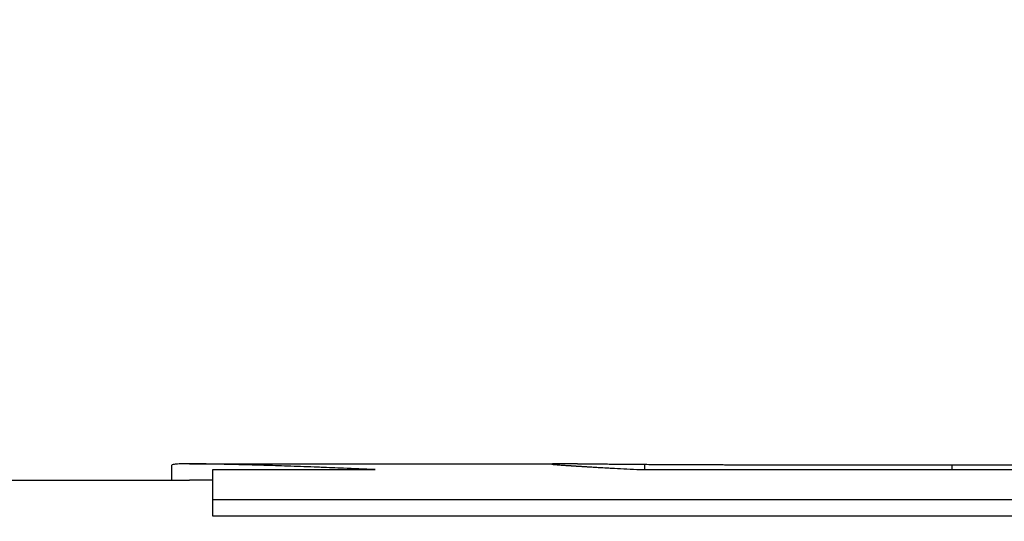
# Model space of a CAD drawing. Units: inches. Extents: x 23 to 250, y 12 to 170.
# Drawn here: x 217 to 217, y 102 to 102 of the extents above; entities that cross this region are included whole.
import ezdxf

# ---------------------------------------------------------------- set-up
doc = ezdxf.new("R2010")
doc.units = ezdxf.units.IN
doc.header["$LTSCALE"] = 16
doc.header["$MEASUREMENT"] = 0
for name, color, linetype, lineweight in [('Dimensions(ANSI)', 7, 'Continuous', 18), ('Visible Edges(ANSI)', 7, 'Continuous', 25), ('Visible Tangent Edges(ANSI)', 7, 'Continuous', 25)]:
    doc.layers.add(name, color=color, linetype=linetype, lineweight=lineweight)
doc.styles.add('MESTEK', font='arial.ttf')
doc.dimstyles.new('MESTEK FRACTIONS', dxfattribs={"dimscale": 16, "dimtxt": 0.08, "dimasz": 0.098425, "dimexe": 0.063, "dimexo": 0.0625, "dimgap": 0.031496, "dimtad": 0, "dimtih": 1, "dimtoh": 1, "dimdec": 5, "dimrnd": 1e-08, "dimzin": 1, "dimdsep": 46, "dimlunit": 5, "dimtxsty": 'MESTEK', "dimcen": 0.09, "dimdle": 0.393701, "dimclrd": 7, "dimclre": 7, "dimclrt": 7, "dimadec": 0, "dimazin": 0, "dimtfac": 1, "dimtofl": 0, "dimtmove": 0, "dimatfit": 3, "dimfxl": 0, "dimfrac": 2, "dimtolj": 1, "dimtzin": 0, "dimlwd": 15, "dimlwe": 15, "dimarcsym": 0})

# ---------------------------------------------------------------- blocks, each defined once
blk = doc.blocks.new('*D38')
at = {"layer": 'Defpoints', "color": 0, "linetype": 'Continuous'}
for p in [(217.352128, 112.130323), (201.3292, 108.74423), (217.352128, 96.96569)]:
    blk.add_point(p, dxfattribs=at)
at = {"layer": 'Dimensions(ANSI)', "color": 7, "linetype": 'Continuous', "lineweight": 15}
for p, q in [((201.3292, 109.74423), (201.3292, 113.138323)), ((217.352128, 97.96569), (217.352128, 113.138323)), ((202.904003, 112.130323), (204.97301, 112.130323)), ((215.777325, 112.130323), (213.458319, 112.130323))]:
    blk.add_line(p, q, dxfattribs=at)
at = {"layer": 'Dimensions(ANSI)', "color": 7, "linetype": 'Continuous'}
for points in [[(202.904003, 112.392791), (202.904003, 111.867856), (201.3292, 112.130323)], [(215.777325, 112.392791), (215.777325, 111.867856), (217.352128, 112.130323)]]:
    blk.add_solid(points, dxfattribs=at)
at = {"layer": 'Dimensions(ANSI)', "color": 7, "linetype": 'Continuous', "lineweight": 18, "insert": (209.215664, 112.130323), "char_height": 1.27999997, "attachment_point": 5, "style": 'MESTEK'}
blk.add_mtext('\\A1; 15 3/4\\P(400 mm)', dxfattribs=at)

msp = doc.modelspace()

# ---------------------------------------------------------------- linework, layer by layer
at = {"layer": 'Visible Edges(ANSI)', "color": 7}
for p, q in [((216.738848, 102.2780405), (216.738848, 102.2789585)), ((216.7399333, 102.2790405), (216.7626787, 102.2790405)), ((216.5821284, 102.2780405), (216.7399333, 102.2780405)), ((216.7413764, 102.2758184), (216.7413764, 102.276814)), ((216.8319112, 102.2758184), (216.7413764, 102.2758184))]:
    msp.add_line(p, q, dxfattribs=at)
msp.add_arc((221.8834765, 99.9427804), 6, 235.4934524, 157.57675374, dxfattribs=at)
for points, knots in [([(216.7513926, 102.2786805), (216.7507119, 102.2787113), (216.7500582, 102.2787397), (216.7494315, 102.2787659), (216.7489615, 102.2787855), (216.7485066, 102.2788039), (216.748067, 102.2788211), (216.7479205, 102.2788268), (216.7477756, 102.2788324), (216.7476325, 102.2788379), (216.7473461, 102.2788488), (216.7470665, 102.2788592), (216.7467937, 102.2788691), (216.7466573, 102.2788741), (216.7465226, 102.2788789), (216.7463895, 102.2788836), (216.7461235, 102.278893), (216.7458642, 102.2789019), (216.7456116, 102.2789104), (216.7454853, 102.2789146), (216.7453607, 102.2789187), (216.7452378, 102.2789227), (216.744992, 102.2789307), (216.7447529, 102.2789382), (216.7445206, 102.2789453), (216.7444045, 102.2789488), (216.74429, 102.2789523), (216.7441772, 102.2789556), (216.7440081, 102.2789605), (216.7438427, 102.2789653), (216.7436811, 102.2789698), (216.7436273, 102.2789713), (216.7435738, 102.2789727), (216.7435208, 102.2789742), (216.7434148, 102.2789771), (216.7433105, 102.2789798), (216.7432078, 102.2789825), (216.7431565, 102.2789838), (216.7431056, 102.2789852), (216.7430551, 102.2789864), (216.7429794, 102.2789884), (216.7429046, 102.2789903), (216.7428308, 102.2789921), (216.7428062, 102.2789927), (216.7427817, 102.2789933), (216.7427573, 102.2789939), (216.7427085, 102.2789951), (216.7426601, 102.2789962), (216.7426122, 102.2789974), (216.7425882, 102.2789979), (216.7425644, 102.2789985), (216.7425406, 102.278999), (216.7425049, 102.2789999), (216.7424695, 102.2790007), (216.7424344, 102.2790015), (216.7423992, 102.2790023), (216.7423643, 102.2790031), (216.7423296, 102.2790039), (216.742318, 102.2790041), (216.7423065, 102.2790044), (216.742295, 102.2790047), (216.7422719, 102.2790052), (216.742249, 102.2790057), (216.7422262, 102.2790062), (216.7422148, 102.2790064), (216.7422034, 102.2790067), (216.7421921, 102.2790069), (216.7421694, 102.2790074), (216.7421468, 102.2790079), (216.7421243, 102.2790084), (216.742113, 102.2790086), (216.7421018, 102.2790089), (216.7420906, 102.2790091), (216.7420682, 102.2790096), (216.7420459, 102.2790101), (216.7420237, 102.2790105), (216.7420127, 102.2790108), (216.7420016, 102.279011), (216.7419906, 102.2790112), (216.7419685, 102.2790117), (216.7419466, 102.2790122), (216.7419248, 102.2790126), (216.7419139, 102.2790128), (216.741903, 102.2790131), (216.7418921, 102.2790133), (216.7418704, 102.2790137), (216.7418488, 102.2790142), (216.7418274, 102.2790146), (216.7418166, 102.2790148), (216.7418059, 102.2790151), (216.7417952, 102.2790153), (216.7417739, 102.2790157), (216.7417526, 102.2790161), (216.7417315, 102.2790166), (216.741721, 102.2790168), (216.7417104, 102.279017), (216.7416999, 102.2790172), (216.7416684, 102.2790178), (216.7416372, 102.2790185), (216.7416062, 102.2790191), (216.7415855, 102.2790195), (216.741565, 102.2790199), (216.7415445, 102.2790203), (216.7415037, 102.2790211), (216.7414633, 102.2790218), (216.7414234, 102.2790226), (216.7414034, 102.279023), (216.7413835, 102.2790233), (216.7413638, 102.2790237), (216.7413046, 102.2790248), (216.7412465, 102.2790258), (216.7411894, 102.2790268), (216.7411513, 102.2790275), (216.7411137, 102.2790281), (216.7410765, 102.2790288), (216.7410023, 102.27903), (216.7409298, 102.2790312), (216.7408593, 102.2790322), (216.740824, 102.2790328), (216.7407892, 102.2790333), (216.7407548, 102.2790337), (216.7406517, 102.2790352), (216.7405528, 102.2790364), (216.7404581, 102.2790374), (216.740395, 102.2790381), (216.7403337, 102.2790387), (216.7402743, 102.2790391), (216.7401554, 102.27904), (216.740044, 102.2790405), (216.73994, 102.2790405), (216.739888, 102.2790406), (216.7398378, 102.2790404), (216.7397896, 102.2790402), (216.7396447, 102.2790395), (216.7395166, 102.2790378), (216.7394051, 102.2790347), (216.7393309, 102.2790327), (216.739264, 102.2790302), (216.7392046, 102.2790271), (216.7390857, 102.2790208), (216.7389966, 102.2790121), (216.7389372, 102.2790008), (216.7388777, 102.2789895), (216.738848, 102.2789755), (216.738848, 102.2789585)], [0, 0, 0, 0, 0.1666667, 0.1666667, 0.1666667, 0.2916667, 0.2916667, 0.2916667, 0.3333333, 0.3333333, 0.3333333, 0.4166667, 0.4166667, 0.4166667, 0.4583333, 0.4583333, 0.4583333, 0.5416667, 0.5416667, 0.5416667, 0.5833333, 0.5833333, 0.5833333, 0.6666667, 0.6666667, 0.6666667, 0.7083333, 0.7083333, 0.7083333, 0.7708333, 0.7708333, 0.7708333, 0.7916667, 0.7916667, 0.7916667, 0.8333333, 0.8333333, 0.8333333, 0.8541667, 0.8541667, 0.8541667, 0.8854167, 0.8854167, 0.8854167, 0.8958333, 0.8958333, 0.8958333, 0.9166667, 0.9166667, 0.9166667, 0.9270833, 0.9270833, 0.9270833, 0.9427083, 0.9427083, 0.9427083, 0.9583333, 0.9583333, 0.9583333, 0.9635417, 0.9635417, 0.9635417, 0.9739583, 0.9739583, 0.9739583, 0.9791667, 0.9791667, 0.9791667, 0.9895833, 0.9895833, 0.9895833, 0.9947917, 0.9947917, 0.9947917, 1.0052083, 1.0052083, 1.0052083, 1.0104167, 1.0104167, 1.0104167, 1.0208333, 1.0208333, 1.0208333, 1.0260417, 1.0260417, 1.0260417, 1.0364583, 1.0364583, 1.0364583, 1.0416667, 1.0416667, 1.0416667, 1.0520833, 1.0520833, 1.0520833, 1.0572917, 1.0572917, 1.0572917, 1.0729167, 1.0729167, 1.0729167, 1.0833333, 1.0833333, 1.0833333, 1.1041667, 1.1041667, 1.1041667, 1.1145833, 1.1145833, 1.1145833, 1.1458333, 1.1458333, 1.1458333, 1.1666667, 1.1666667, 1.1666667, 1.2083333, 1.2083333, 1.2083333, 1.2291667, 1.2291667, 1.2291667, 1.2916667, 1.2916667, 1.2916667, 1.3333333, 1.3333333, 1.3333333, 1.4166667, 1.4166667, 1.4166667, 1.4583333, 1.4583333, 1.4583333, 1.5833333, 1.5833333, 1.5833333, 1.6666667, 1.6666667, 1.6666667, 1.8333333, 1.8333333, 1.8333333, 2, 2, 2, 2]), ([(216.7413764, 102.2786805), (216.7419328, 102.2786805), (216.7424893, 102.2786805), (216.7430457, 102.2786805), (216.7431849, 102.2786805), (216.743324, 102.2786805), (216.7434631, 102.2786805), (216.7437413, 102.2786805), (216.7440195, 102.2786805), (216.7442978, 102.2786805), (216.7444369, 102.2786805), (216.744576, 102.2786805), (216.7447151, 102.2786805), (216.7449933, 102.2786805), (216.7452716, 102.2786805), (216.7455498, 102.2786805), (216.7456889, 102.2786805), (216.745828, 102.2786805), (216.7459671, 102.2786805), (216.7462454, 102.2786805), (216.7465236, 102.2786805), (216.7468018, 102.2786805), (216.7469409, 102.2786805), (216.74708, 102.2786805), (216.7472192, 102.2786805), (216.7474974, 102.2786805), (216.7477756, 102.2786805), (216.7480538, 102.2786805), (216.748193, 102.2786805), (216.7483321, 102.2786805), (216.7484712, 102.2786805), (216.749445, 102.2786805), (216.7504188, 102.2786805), (216.7513926, 102.2786805)], [0, 0, 0, 0, 0.004240195, 0.004240195, 0.004240195, 0.005300243, 0.005300243, 0.005300243, 0.00742034, 0.00742034, 0.00742034, 0.008480389, 0.008480389, 0.008480389, 0.010600486, 0.010600486, 0.010600486, 0.011660535, 0.011660535, 0.011660535, 0.013780632, 0.013780632, 0.013780632, 0.014840681, 0.014840681, 0.014840681, 0.016960778, 0.016960778, 0.016960778, 0.018020827, 0.018020827, 0.018020827, 0.025441167, 0.025441167, 0.025441167, 0.025441167]), ([(216.7413764, 102.276814), (216.7413764, 102.2768879), (216.7413764, 102.27696), (216.7413764, 102.2770302), (216.7413764, 102.2771005), (216.7413764, 102.2771689), (216.7413764, 102.2772355), (216.7413764, 102.2772687), (216.7413764, 102.2773016), (216.7413764, 102.2773339), (216.7413764, 102.2773987), (216.7413764, 102.2774616), (216.7413764, 102.2775226), (216.7413764, 102.2775531), (216.7413764, 102.2775832), (216.7413764, 102.2776128), (216.7413764, 102.277672), (216.7413764, 102.2777294), (216.7413764, 102.2777849), (216.7413764, 102.2778127), (216.7413764, 102.27784), (216.7413764, 102.2778669), (216.7413764, 102.2782159), (216.7413764, 102.2784872), (216.7413764, 102.2786805)], [0, 0, 0, 0, 0.005969206, 0.005969206, 0.005969206, 0.011938412, 0.011938412, 0.011938412, 0.014923015, 0.014923015, 0.014923015, 0.020892221, 0.020892221, 0.020892221, 0.023876824, 0.023876824, 0.023876824, 0.02984603, 0.02984603, 0.02984603, 0.032830632, 0.032830632, 0.032830632, 0.071630471, 0.071630471, 0.071630471, 0.071630471]), ([(216.7680214, 102.27899), (216.7677081, 102.2789921), (216.7674073, 102.2789944), (216.7671192, 102.2789967), (216.7669031, 102.2789984), (216.7666941, 102.2790002), (216.7664922, 102.279002), (216.7664249, 102.2790026), (216.7663584, 102.2790032), (216.7662926, 102.2790038), (216.7661612, 102.2790051), (216.7660329, 102.2790063), (216.7659077, 102.2790075), (216.7658451, 102.2790081), (216.7657833, 102.2790087), (216.7657223, 102.2790093), (216.7656003, 102.2790105), (216.7654815, 102.2790118), (216.7653658, 102.279013), (216.7653079, 102.2790136), (216.7652509, 102.2790142), (216.7651946, 102.2790148), (216.765082, 102.279016), (216.7649726, 102.2790172), (216.7648664, 102.2790183), (216.7648133, 102.2790189), (216.7647609, 102.2790195), (216.7647094, 102.2790201), (216.764632, 102.279021), (216.7645565, 102.2790218), (216.7644827, 102.2790226), (216.7644581, 102.2790229), (216.7644337, 102.2790232), (216.7644095, 102.2790235), (216.7643611, 102.279024), (216.7643135, 102.2790246), (216.7642667, 102.2790251), (216.7642433, 102.2790254), (216.7642201, 102.2790256), (216.7641971, 102.2790259), (216.7641625, 102.2790263), (216.7641285, 102.2790267), (216.7640948, 102.2790271), (216.7640836, 102.2790272), (216.7640724, 102.2790273), (216.7640613, 102.2790275), (216.7640391, 102.2790277), (216.7640171, 102.279028), (216.7639952, 102.2790282), (216.7639843, 102.2790284), (216.7639734, 102.2790285), (216.7639626, 102.2790286), (216.7639464, 102.2790288), (216.7639303, 102.279029), (216.7639143, 102.2790292), (216.7638983, 102.2790293), (216.7638824, 102.2790295), (216.7638666, 102.2790297), (216.7638613, 102.2790298), (216.7638561, 102.2790298), (216.7638508, 102.2790299), (216.7638404, 102.27903), (216.7638299, 102.2790301), (216.7638196, 102.2790302), (216.7638144, 102.2790303), (216.7638092, 102.2790303), (216.763804, 102.2790304), (216.7637937, 102.2790305), (216.7637834, 102.2790306), (216.7637732, 102.2790308), (216.7637681, 102.2790308), (216.763763, 102.2790309), (216.7637579, 102.2790309), (216.7637477, 102.279031), (216.7637376, 102.2790312), (216.7637275, 102.2790313), (216.7637225, 102.2790313), (216.7637174, 102.2790314), (216.7637124, 102.2790314), (216.7637024, 102.2790316), (216.7636924, 102.2790317), (216.7636825, 102.2790318), (216.7636776, 102.2790318), (216.7636726, 102.2790319), (216.7636677, 102.2790319), (216.7636578, 102.2790321), (216.763648, 102.2790322), (216.7636382, 102.2790323), (216.7636334, 102.2790323), (216.7636285, 102.2790324), (216.7636236, 102.2790324), (216.7636139, 102.2790326), (216.7636043, 102.2790327), (216.7635947, 102.2790328), (216.7635899, 102.2790328), (216.7635851, 102.2790329), (216.7635803, 102.2790329), (216.763566, 102.2790331), (216.7635518, 102.2790333), (216.7635377, 102.2790334), (216.7635283, 102.2790335), (216.763519, 102.2790336), (216.7635097, 102.2790337), (216.7634911, 102.2790339), (216.7634728, 102.2790341), (216.7634546, 102.2790343), (216.7634455, 102.2790344), (216.7634365, 102.2790345), (216.7634275, 102.2790346), (216.7634006, 102.2790349), (216.7633742, 102.2790352), (216.7633482, 102.2790355), (216.7633309, 102.2790357), (216.7633138, 102.2790359), (216.763297, 102.2790361), (216.7632632, 102.2790364), (216.7632303, 102.2790368), (216.7631982, 102.2790371), (216.7631822, 102.2790372), (216.7631663, 102.2790374), (216.7631507, 102.2790375), (216.7631039, 102.279038), (216.7630589, 102.2790384), (216.7630159, 102.2790388), (216.7629872, 102.279039), (216.7629593, 102.2790393), (216.7629323, 102.2790395), (216.7628783, 102.2790398), (216.7628276, 102.2790401), (216.7627803, 102.2790403), (216.7627567, 102.2790404), (216.7627339, 102.2790405), (216.762712, 102.2790405), (216.7626461, 102.2790406), (216.7625879, 102.2790404), (216.7625372, 102.2790399), (216.7625035, 102.2790396), (216.7624731, 102.2790391), (216.7624461, 102.2790384), (216.762392, 102.279037), (216.7623515, 102.279035), (216.7623245, 102.2790321), (216.7622975, 102.2790292), (216.762284, 102.2790254), (216.762284, 102.2790206)], [0, 0, 0, 0, 0.1666667, 0.1666667, 0.1666667, 0.2916667, 0.2916667, 0.2916667, 0.3333333, 0.3333333, 0.3333333, 0.4166667, 0.4166667, 0.4166667, 0.4583333, 0.4583333, 0.4583333, 0.5416667, 0.5416667, 0.5416667, 0.5833333, 0.5833333, 0.5833333, 0.6666667, 0.6666667, 0.6666667, 0.7083333, 0.7083333, 0.7083333, 0.7708333, 0.7708333, 0.7708333, 0.7916667, 0.7916667, 0.7916667, 0.8333333, 0.8333333, 0.8333333, 0.8541667, 0.8541667, 0.8541667, 0.8854167, 0.8854167, 0.8854167, 0.8958333, 0.8958333, 0.8958333, 0.9166667, 0.9166667, 0.9166667, 0.9270833, 0.9270833, 0.9270833, 0.9427083, 0.9427083, 0.9427083, 0.9583333, 0.9583333, 0.9583333, 0.9635417, 0.9635417, 0.9635417, 0.9739583, 0.9739583, 0.9739583, 0.9791667, 0.9791667, 0.9791667, 0.9895833, 0.9895833, 0.9895833, 0.9947917, 0.9947917, 0.9947917, 1.0052083, 1.0052083, 1.0052083, 1.0104167, 1.0104167, 1.0104167, 1.0208333, 1.0208333, 1.0208333, 1.0260417, 1.0260417, 1.0260417, 1.0364583, 1.0364583, 1.0364583, 1.0416667, 1.0416667, 1.0416667, 1.0520833, 1.0520833, 1.0520833, 1.0572917, 1.0572917, 1.0572917, 1.0729167, 1.0729167, 1.0729167, 1.0833333, 1.0833333, 1.0833333, 1.1041667, 1.1041667, 1.1041667, 1.1145833, 1.1145833, 1.1145833, 1.1458333, 1.1458333, 1.1458333, 1.1666667, 1.1666667, 1.1666667, 1.2083333, 1.2083333, 1.2083333, 1.2291667, 1.2291667, 1.2291667, 1.2916667, 1.2916667, 1.2916667, 1.3333333, 1.3333333, 1.3333333, 1.4166667, 1.4166667, 1.4166667, 1.4583333, 1.4583333, 1.4583333, 1.5833333, 1.5833333, 1.5833333, 1.6666667, 1.6666667, 1.6666667, 1.8333333, 1.8333333, 1.8333333, 2, 2, 2, 2]), ([(216.762284, 102.2790206), (216.762284, 102.2790177), (216.7622975, 102.2790143), (216.7623245, 102.2790106), (216.7623515, 102.2790068), (216.762392, 102.2790025), (216.7624461, 102.2789977), (216.7624731, 102.2789953), (216.7625035, 102.2789927), (216.7625372, 102.27899), (216.7625879, 102.278986), (216.7626461, 102.2789816), (216.762712, 102.2789769), (216.7627339, 102.2789753), (216.7627567, 102.2789737), (216.7627803, 102.2789721), (216.7628276, 102.2789688), (216.7628783, 102.2789653), (216.7629323, 102.2789616), (216.7629593, 102.2789598), (216.7629872, 102.2789579), (216.7630159, 102.278956), (216.7630589, 102.2789531), (216.7631039, 102.2789502), (216.7631507, 102.2789471), (216.7631663, 102.2789461), (216.7631822, 102.278945), (216.7631982, 102.278944), (216.7632303, 102.2789419), (216.7632632, 102.2789397), (216.763297, 102.2789375), (216.7633138, 102.2789364), (216.7633309, 102.2789353), (216.7633482, 102.2789342), (216.7633828, 102.278932), (216.7634183, 102.2789297), (216.7634546, 102.2789273), (216.7634728, 102.2789262), (216.7634911, 102.278925), (216.7635097, 102.2789238), (216.7635375, 102.278922), (216.7635659, 102.2789202), (216.7635947, 102.2789183), (216.7636043, 102.2789177), (216.7636139, 102.2789171), (216.7636236, 102.2789164), (216.7636382, 102.2789155), (216.7636529, 102.2789146), (216.7636677, 102.2789136), (216.7636825, 102.2789126), (216.7636974, 102.2789117), (216.7637124, 102.2789107), (216.7637174, 102.2789104), (216.7637225, 102.2789101), (216.7637275, 102.2789097), (216.7637376, 102.2789091), (216.7637477, 102.2789084), (216.7637579, 102.2789078), (216.763763, 102.2789075), (216.7637681, 102.2789071), (216.7637732, 102.2789068), (216.7637834, 102.2789062), (216.7637936, 102.2789055), (216.7638039, 102.2789048), (216.763809, 102.2789045), (216.7638142, 102.2789042), (216.7638194, 102.2789039), (216.7638348, 102.2789029), (216.7638504, 102.2789019), (216.7638661, 102.2789009), (216.7638765, 102.2789002), (216.763887, 102.2788995), (216.7638975, 102.2788989), (216.7639185, 102.2788975), (216.7639397, 102.2788962), (216.7639611, 102.2788948), (216.7639717, 102.2788941), (216.7639825, 102.2788935), (216.7639932, 102.2788928), (216.7640147, 102.2788914), (216.7640364, 102.2788901), (216.7640582, 102.2788887), (216.7640691, 102.278888), (216.76408, 102.2788873), (216.764091, 102.2788866), (216.7641239, 102.2788845), (216.7641572, 102.2788824), (216.7641909, 102.2788803), (216.7642133, 102.2788789), (216.7642359, 102.2788775), (216.7642586, 102.2788761), (216.7643041, 102.2788733), (216.7643502, 102.2788704), (216.7643969, 102.2788675), (216.7644202, 102.2788661), (216.7644437, 102.2788647), (216.7644674, 102.2788632), (216.7645384, 102.2788588), (216.7646108, 102.2788544), (216.7646846, 102.2788499), (216.7647337, 102.278847), (216.7647835, 102.278844), (216.764834, 102.2788409), (216.7649348, 102.2788349), (216.7650381, 102.2788287), (216.7651439, 102.2788225), (216.7651968, 102.2788193), (216.7652504, 102.2788162), (216.7653045, 102.278813), (216.7654669, 102.2788035), (216.7656349, 102.2787939), (216.7658084, 102.278784), (216.7659241, 102.2787774), (216.7660423, 102.2787708), (216.766163, 102.2787641), (216.7664043, 102.2787507), (216.7666555, 102.278737), (216.7669166, 102.278723), (216.7671777, 102.2787091), (216.7674488, 102.2786949), (216.7677297, 102.2786805)], [0, 0, 0, 0, 0.1666667, 0.1666667, 0.1666667, 0.3333333, 0.3333333, 0.3333333, 0.4166667, 0.4166667, 0.4166667, 0.5416667, 0.5416667, 0.5416667, 0.5833333, 0.5833333, 0.5833333, 0.6666667, 0.6666667, 0.6666667, 0.7083333, 0.7083333, 0.7083333, 0.7708333, 0.7708333, 0.7708333, 0.7916667, 0.7916667, 0.7916667, 0.8333333, 0.8333333, 0.8333333, 0.8541667, 0.8541667, 0.8541667, 0.8958333, 0.8958333, 0.8958333, 0.9166667, 0.9166667, 0.9166667, 0.9479167, 0.9479167, 0.9479167, 0.9583333, 0.9583333, 0.9583333, 0.9739583, 0.9739583, 0.9739583, 0.9895833, 0.9895833, 0.9895833, 0.9947917, 0.9947917, 0.9947917, 1.0052083, 1.0052083, 1.0052083, 1.0104167, 1.0104167, 1.0104167, 1.0208333, 1.0208333, 1.0208333, 1.0260417, 1.0260417, 1.0260417, 1.0416667, 1.0416667, 1.0416667, 1.0520833, 1.0520833, 1.0520833, 1.0729167, 1.0729167, 1.0729167, 1.0833333, 1.0833333, 1.0833333, 1.1041667, 1.1041667, 1.1041667, 1.1145833, 1.1145833, 1.1145833, 1.1458333, 1.1458333, 1.1458333, 1.1666667, 1.1666667, 1.1666667, 1.2083333, 1.2083333, 1.2083333, 1.2291667, 1.2291667, 1.2291667, 1.2916667, 1.2916667, 1.2916667, 1.3333333, 1.3333333, 1.3333333, 1.4166667, 1.4166667, 1.4166667, 1.4583333, 1.4583333, 1.4583333, 1.5833333, 1.5833333, 1.5833333, 1.6666667, 1.6666667, 1.6666667, 1.8333333, 1.8333333, 1.8333333, 2, 2, 2, 2]), ([(216.7869842, 102.2789567), (216.7862062, 102.2789567), (216.7854517, 102.2789568), (216.7847205, 102.2789569), (216.7839894, 102.278957), (216.7832817, 102.2789572), (216.7825973, 102.2789574), (216.7822552, 102.2789575), (216.7819189, 102.2789576), (216.7815884, 102.2789578), (216.7810927, 102.278958), (216.7806102, 102.2789582), (216.7801409, 102.2789585), (216.7799844, 102.2789586), (216.7798295, 102.2789587), (216.7796759, 102.2789588), (216.7793689, 102.278959), (216.7790677, 102.2789592), (216.7787724, 102.2789594), (216.7786247, 102.2789596), (216.7784785, 102.2789597), (216.7783338, 102.2789598), (216.7781167, 102.27896), (216.7779028, 102.2789602), (216.7776923, 102.2789604), (216.7776221, 102.2789604), (216.7775523, 102.2789605), (216.7774829, 102.2789606), (216.777344, 102.2789607), (216.7772066, 102.2789608), (216.7770706, 102.278961), (216.7770026, 102.278961), (216.776935, 102.2789611), (216.7768677, 102.2789612), (216.7767669, 102.2789613), (216.7766668, 102.2789614), (216.7765676, 102.2789615), (216.7765345, 102.2789616), (216.7765015, 102.2789616), (216.7764686, 102.2789616), (216.7764029, 102.2789617), (216.7763374, 102.2789618), (216.7762724, 102.2789619), (216.7762399, 102.2789619), (216.7762074, 102.2789619), (216.7761751, 102.278962), (216.7761266, 102.278962), (216.7760782, 102.2789621), (216.7760301, 102.2789622), (216.775982, 102.2789622), (216.7759341, 102.2789623), (216.7758864, 102.2789623), (216.7758705, 102.2789623), (216.7758547, 102.2789624), (216.7758388, 102.2789624), (216.7758071, 102.2789624), (216.7757755, 102.2789625), (216.775744, 102.2789625), (216.7757282, 102.2789625), (216.7757125, 102.2789626), (216.7756968, 102.2789626), (216.7756653, 102.2789626), (216.775634, 102.2789627), (216.7756027, 102.2789627), (216.7755871, 102.2789627), (216.7755715, 102.2789627), (216.7755559, 102.2789628), (216.7755248, 102.2789628), (216.7754937, 102.2789628), (216.7754627, 102.2789629), (216.7754472, 102.2789629), (216.7754317, 102.2789629), (216.7754162, 102.2789629), (216.7753853, 102.278963), (216.7753544, 102.278963), (216.7753235, 102.2789631), (216.7753081, 102.2789631), (216.7752927, 102.2789631), (216.7752773, 102.2789631), (216.7752465, 102.2789632), (216.7752157, 102.2789632), (216.775185, 102.2789633), (216.7751697, 102.2789633), (216.7751544, 102.2789633), (216.775139, 102.2789634), (216.7751084, 102.2789634), (216.7750778, 102.2789634), (216.7750473, 102.2789635), (216.775032, 102.2789635), (216.7750167, 102.2789635), (216.7750015, 102.2789636), (216.7749558, 102.2789636), (216.7749102, 102.2789637), (216.7748647, 102.2789638), (216.7748344, 102.2789638), (216.7748041, 102.2789639), (216.7747739, 102.2789639), (216.7747134, 102.278964), (216.7746532, 102.2789642), (216.7745932, 102.2789643), (216.7745632, 102.2789643), (216.7745332, 102.2789644), (216.7745033, 102.2789644), (216.7744136, 102.2789646), (216.7743244, 102.2789648), (216.7742356, 102.2789649), (216.7741764, 102.2789651), (216.7741175, 102.2789652), (216.7740587, 102.2789653), (216.7739412, 102.2789655), (216.7738245, 102.2789658), (216.7737087, 102.2789661), (216.7736508, 102.2789662), (216.7735931, 102.2789663), (216.7735356, 102.2789665), (216.7733632, 102.2789669), (216.7731926, 102.2789673), (216.773024, 102.2789678), (216.7729115, 102.2789681), (216.7727999, 102.2789684), (216.7726892, 102.2789687), (216.7724677, 102.2789694), (216.7722496, 102.27897), (216.7720348, 102.2789707), (216.7719274, 102.2789711), (216.7718209, 102.2789715), (216.7717152, 102.2789718), (216.7713982, 102.278973), (216.7710887, 102.2789741), (216.7707868, 102.2789754), (216.7705856, 102.2789762), (216.7703877, 102.2789771), (216.7701932, 102.278978), (216.7698043, 102.2789798), (216.7694288, 102.2789817), (216.7690668, 102.2789837), (216.7687048, 102.2789857), (216.7683564, 102.2789878), (216.7680214, 102.27899)], [0, 0, 0, 0, 0.1666667, 0.1666667, 0.1666667, 0.3333333, 0.3333333, 0.3333333, 0.4166667, 0.4166667, 0.4166667, 0.5416667, 0.5416667, 0.5416667, 0.5833333, 0.5833333, 0.5833333, 0.6666667, 0.6666667, 0.6666667, 0.7083333, 0.7083333, 0.7083333, 0.7708333, 0.7708333, 0.7708333, 0.7916667, 0.7916667, 0.7916667, 0.8333333, 0.8333333, 0.8333333, 0.8541667, 0.8541667, 0.8541667, 0.8854167, 0.8854167, 0.8854167, 0.8958333, 0.8958333, 0.8958333, 0.9166667, 0.9166667, 0.9166667, 0.9270833, 0.9270833, 0.9270833, 0.9427083, 0.9427083, 0.9427083, 0.9583333, 0.9583333, 0.9583333, 0.9635417, 0.9635417, 0.9635417, 0.9739583, 0.9739583, 0.9739583, 0.9791667, 0.9791667, 0.9791667, 0.9895833, 0.9895833, 0.9895833, 0.9947917, 0.9947917, 0.9947917, 1.0052083, 1.0052083, 1.0052083, 1.0104167, 1.0104167, 1.0104167, 1.0208333, 1.0208333, 1.0208333, 1.0260417, 1.0260417, 1.0260417, 1.0364583, 1.0364583, 1.0364583, 1.0416667, 1.0416667, 1.0416667, 1.0520833, 1.0520833, 1.0520833, 1.0572917, 1.0572917, 1.0572917, 1.0729167, 1.0729167, 1.0729167, 1.0833333, 1.0833333, 1.0833333, 1.1041667, 1.1041667, 1.1041667, 1.1145833, 1.1145833, 1.1145833, 1.1458333, 1.1458333, 1.1458333, 1.1666667, 1.1666667, 1.1666667, 1.2083333, 1.2083333, 1.2083333, 1.2291667, 1.2291667, 1.2291667, 1.2916667, 1.2916667, 1.2916667, 1.3333333, 1.3333333, 1.3333333, 1.4166667, 1.4166667, 1.4166667, 1.4583333, 1.4583333, 1.4583333, 1.5833333, 1.5833333, 1.5833333, 1.6666667, 1.6666667, 1.6666667, 1.8333333, 1.8333333, 1.8333333, 2, 2, 2, 2]), ([(216.7413764, 102.2780235), (216.7413722, 102.2780236), (216.741368, 102.2780236), (216.7413638, 102.2780237), (216.7413046, 102.2780248), (216.7412465, 102.2780259), (216.7411894, 102.2780269), (216.7411513, 102.2780275), (216.7411137, 102.2780282), (216.7410765, 102.2780288), (216.7410023, 102.27803), (216.7409298, 102.2780312), (216.7408593, 102.2780322), (216.740824, 102.2780328), (216.7407892, 102.2780333), (216.7407548, 102.2780338), (216.7406517, 102.2780352), (216.7405528, 102.2780364), (216.7404581, 102.2780374), (216.740395, 102.2780381), (216.7403337, 102.2780387), (216.7402743, 102.2780391), (216.7401554, 102.27804), (216.740044, 102.2780405), (216.73994, 102.2780405), (216.7399377, 102.2780405), (216.7399355, 102.2780405), (216.7399333, 102.2780405)], [1.11237464, 1.11237464, 1.11237464, 1.11237464, 1.11458333, 1.11458333, 1.11458333, 1.14583333, 1.14583333, 1.14583333, 1.16666667, 1.16666667, 1.16666667, 1.20833333, 1.20833333, 1.20833333, 1.22916667, 1.22916667, 1.22916667, 1.29166667, 1.29166667, 1.29166667, 1.33333333, 1.33333333, 1.33333333, 1.41666667, 1.41666667, 1.41666667, 1.41846709, 1.41846709, 1.41846709, 1.41846709])]:
    msp.add_open_spline(points, degree=3, knots=knots, dxfattribs=at)
for points in [[(216.7677297, 102.2786805), (216.7891235, 102.2786805), (216.8105174, 102.2786805), (216.8319112, 102.2786805)], [(216.8319112, 102.2789567), (216.8169355, 102.2789567), (216.8019598, 102.2789567), (216.7869842, 102.2789567)], [(216.8319112, 102.276814), (216.8017329, 102.276814), (216.7715547, 102.276814), (216.7413764, 102.276814)]]:
    msp.add_open_spline(points, degree=3, dxfattribs=at)
at = {"layer": 'Visible Tangent Edges(ANSI)', "color": 7}
for p, q in [((216.7680214, 102.2786805), (216.7680214, 102.27899)), ((216.7869842, 102.2786805), (216.7869842, 102.2789567))]:
    msp.add_line(p, q, dxfattribs=at)

# ---------------------------------------------------------------- dimensions: what is measured, and where the dimension line sits
at = {"layer": 'Dimensions(ANSI)', "color": 7, "linetype": 'Continuous', "lineweight": 18}
dim = msp.add_linear_dim(base=(217.3521284, 112.1303234), p1=(201.3291998, 108.7442302), p2=(217.3521284, 96.9656902), angle=180, text=' 15 3/4\\P(400 mm)', dimstyle='MESTEK FRACTIONS', override={"dimtih": 0, "dimtoh": 0, "dimdec": 5, "dimtp": 0, "dimtm": 0, "dimtdec": 2, "dimatfit": 1}, dxfattribs=at)
dim.commit()
dim.dimension.update_dxf_attribs({"geometry": '*D38', "text_midpoint": (209.2156641, 112.1303234), "dimtype": 160})

doc.saveas('drawing.dxf')
